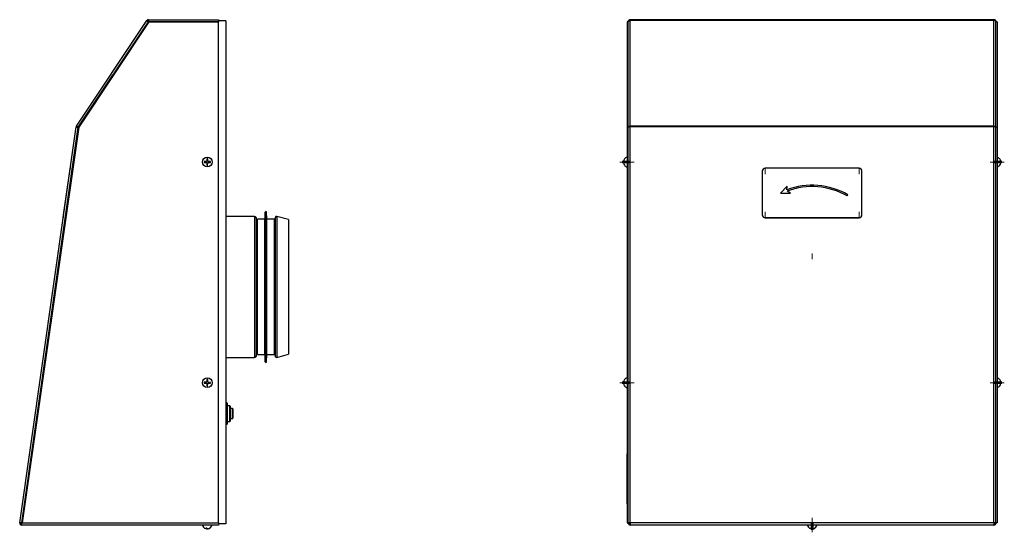
# Model space of a CAD drawing. Units: millimetres. Extents: x 115 to 1334, y 42 to 1422.
# Drawn here: x 179 to 871, y 551 to 911 of the extents above; entities that cross this region are included whole.
import ezdxf

# ---------------------------------------------------------------- set-up
doc = ezdxf.new("R2010")
doc.units = ezdxf.units.MM
doc.linetypes.add('CENTERX2', pattern=[20.32, 12.7, -2.54, 2.54, -2.54])

msp = doc.modelspace()

# ---------------------------------------------------------------- linework, layer by layer
at = {"color": 7, "linetype": 'Continuous', "lineweight": 25}
for p, q in [((218.86, 835.98), (268.25, 910.06)), ((220.08, 835.22), (269.41, 909.22)), ((269.67, 909.21), (220.4, 835.3)), ((268.25, 910.06), (268.91, 909.62)), ((269.41, 909.22), (269.53, 908.99)), ((269.44, 910.71), (318.67, 910.71)), ((269.44, 910.71), (269.44, 909.91)), ((269.6, 909.09), (269.5, 909.27)), ((269.5, 909.27), (318.67, 909.27)), ((318.67, 909.21), (269.67, 909.21)), ((318.67, 910.71), (318.67, 909.91)), ((323.67, 909.91), (318.67, 909.91)), ((318.67, 909.91), (318.67, 909.21)), ((318.67, 909.27), (318.67, 909.21)), ((318.67, 557.21), (318.67, 909.21)), ((323.67, 909.91), (323.67, 556.51)), ((606.42, 909.21), (605.62, 909.21)), ((605.62, 909.21), (605.62, 835.3)), ((606.42, 909.27), (606.42, 909.91)), ((606.42, 909.91), (606.57, 909.91)), ((606.42, 909.27), (606.43, 909.27)), ((606.42, 909.22), (606.42, 909.27)), ((606.42, 835.22), (606.42, 909.22)), ((863.38, 910.71), (607.86, 910.71)), ((607.86, 910.71), (607.86, 910.06)), ((607.86, 835.98), (607.86, 910.06)), ((863.38, 910.06), (607.86, 910.06)), ((863.38, 910.71), (863.38, 910.06)), ((863.38, 835.98), (863.38, 910.06)), ((864.67, 909.91), (864.82, 909.91)), ((864.82, 909.91), (864.82, 909.27)), ((864.82, 909.27), (864.82, 909.27)), ((864.82, 909.22), (864.82, 909.27)), ((864.82, 835.22), (864.82, 909.22)), ((865.62, 909.21), (864.82, 909.21)), ((865.62, 909.21), (865.62, 835.3)), ((178.91, 557.35), (218.63, 835.38)), ((180.35, 557.22), (220.05, 835.13)), ((220.4, 835.3), (180.67, 557.21)), ((218.63, 835.38), (219.42, 835.27)), ((218.86, 835.98), (219.52, 835.53)), ((220.05, 835.13), (220.36, 835.01)), ((220.37, 835.11), (220.08, 835.22)), ((606.42, 835.3), (605.62, 835.3)), ((605.62, 835.3), (605.62, 557.21)), ((606.42, 835.22), (606.57, 835.22)), ((606.42, 835.13), (606.42, 835.22)), ((606.42, 557.22), (606.42, 835.13)), ((863.38, 835.98), (607.86, 835.98)), ((607.86, 835.98), (607.86, 835.38)), ((863.38, 835.38), (607.86, 835.38)), ((607.86, 557.35), (607.86, 835.38)), ((863.38, 835.98), (863.38, 835.38)), ((863.38, 557.35), (863.38, 835.38)), ((864.82, 835.22), (864.68, 835.22)), ((865.62, 835.3), (864.82, 835.3)), ((864.82, 835.13), (864.82, 835.22)), ((864.82, 557.22), (864.82, 835.13)), ((865.62, 835.3), (865.62, 557.21)), ((308.49, 810.42), (310.08, 810.37)), ((310.1, 811.07), (308.51, 811.12)), ((309.82, 810.38), (309.84, 811.08)), ((310.31, 810.13), (310.26, 808.54)), ((311, 809.85), (310.3, 809.87)), ((310.39, 812.89), (310.34, 811.3)), ((310.35, 811.56), (311.05, 811.54)), ((310.96, 808.52), (311.01, 810.11)), ((311.04, 811.28), (311.09, 812.87)), ((311.25, 810.34), (312.84, 810.29)), ((312.86, 810.99), (311.27, 811.04)), ((311.53, 811.03), (311.51, 810.33)), ((603.09, 811.07), (603.77, 811.07)), ((603.77, 811.04), (603.09, 811.04)), ((867.47, 811.07), (868.16, 811.07)), ((867.48, 811.04), (868.16, 811.04)), ((209.71, 773.64), (214.09, 804.33)), ((214.09, 804.33), (214.37, 806.31)), ((214.09, 804.33), (214.19, 804.32)), ((214.37, 806.31), (214.47, 806.3)), ((700.62, 804.33), (700.62, 773.64)), ((768.62, 806.31), (702.62, 806.31)), ((770.62, 773.64), (770.62, 804.33)), ((718.19, 793.81), (713.5, 788.83)), ((718.19, 793.8), (713.5, 788.83)), ((713.5, 788.83), (720.38, 788.83)), ((717.8, 791.22), (718.19, 793.81)), ((717.8, 791.22), (717.8, 791.22)), ((720.38, 788.83), (718.19, 790.31)), ((718.19, 790.3), (718.19, 790.31)), ((720.38, 788.83), (718.19, 790.3)), ((760.3, 786.92), (760.8, 787.78)), ((351.37, 775.52), (351.22, 770.51)), ((352.52, 770.51), (352.37, 775.52)), ((209.42, 771.66), (209.71, 773.64)), ((209.42, 771.66), (209.52, 771.65)), ((209.71, 773.64), (209.81, 773.63)), ((343.97, 772.51), (323.67, 772.51)), ((345.48, 769.75), (344.94, 771.76)), ((351.22, 770.51), (345.87, 770.51)), ((345.87, 723.01), (345.87, 770.51)), ((351.22, 723.01), (351.22, 770.51)), ((357.87, 770.51), (352.52, 770.51)), ((352.52, 723.01), (352.52, 770.51)), ((358.41, 771.76), (357.87, 769.75)), ((357.87, 723.01), (357.87, 770.51)), ((367.67, 770.32), (359.64, 772.47)), ((367.67, 770.32), (367.67, 675.69)), ((700.62, 773.64), (700.62, 773.63)), ((702.62, 771.66), (702.62, 771.65)), ((702.62, 771.66), (768.62, 771.66)), ((702.62, 771.65), (768.62, 771.65)), ((768.62, 771.66), (768.62, 771.65)), ((770.62, 773.64), (770.62, 773.63)), ((345.87, 675.51), (345.87, 723.01)), ((351.22, 675.51), (351.22, 723.01)), ((352.52, 675.51), (352.52, 723.01)), ((357.87, 675.51), (357.87, 723.01)), ((323.67, 673.51), (343.97, 673.51)), ((344.94, 674.25), (345.48, 676.26)), ((345.87, 675.51), (351.22, 675.51)), ((351.22, 675.51), (351.37, 670.49)), ((352.37, 670.49), (352.52, 675.51)), ((352.52, 675.51), (357.87, 675.51)), ((357.87, 676.26), (358.41, 674.25)), ((359.64, 673.54), (367.67, 675.69)), ((310.39, 657.89), (310.34, 656.3)), ((311.04, 656.28), (311.09, 657.87)), ((308.49, 655.42), (310.08, 655.37)), ((310.1, 656.07), (308.51, 656.12)), ((309.82, 655.38), (309.84, 656.08)), ((310.31, 655.13), (310.26, 653.54)), ((311, 654.85), (310.3, 654.87)), ((310.35, 656.56), (311.05, 656.54)), ((310.96, 653.52), (311.01, 655.11)), ((311.25, 655.34), (312.84, 655.29)), ((312.86, 655.99), (311.27, 656.04)), ((311.53, 656.03), (311.51, 655.33)), ((603.09, 656.07), (603.77, 656.07)), ((603.77, 656.04), (603.09, 656.04)), ((867.47, 656.07), (868.16, 656.07)), ((867.48, 656.04), (868.16, 656.04)), ((324.47, 641.51), (323.67, 641.51)), ((324.67, 641.31), (324.67, 626.71)), ((326.47, 639.51), (324.67, 639.51)), ((326.67, 639.31), (326.67, 628.71)), ((328.47, 637.51), (326.67, 637.51)), ((328.67, 637.31), (328.67, 630.71)), ((326.67, 630.51), (328.47, 630.51)), ((323.67, 626.51), (324.47, 626.51)), ((324.67, 628.51), (326.47, 628.51)), ((605.62, 570.71), (605.62, 605.71)), ((605.62, 605.71), (605.62, 605.71)), ((605.62, 570.71), (605.62, 570.71)), ((178.91, 557.35), (179.7, 557.24)), ((180.33, 555.71), (180.33, 556.51)), ((318.67, 555.71), (180.33, 555.71)), ((180.72, 557.55), (180.35, 557.22)), ((180.41, 557.15), (180.7, 557.4)), ((318.67, 557.15), (180.41, 557.15)), ((180.67, 557.21), (318.67, 557.21)), ((310.15, 553.16), (310.15, 553.85)), ((318.67, 557.21), (318.67, 556.51)), ((318.67, 557.21), (318.67, 557.15)), ((323.67, 556.51), (318.67, 556.51)), ((318.67, 556.51), (318.67, 555.71)), ((606.42, 557.21), (605.62, 557.21)), ((606.42, 557.22), (607.22, 557.22)), ((606.42, 557.15), (606.42, 557.22)), ((606.42, 556.51), (606.42, 557.15)), ((606.42, 557.15), (607.22, 557.15)), ((606.57, 556.51), (606.42, 556.51)), ((607.22, 557.15), (607.22, 557.22)), ((863.38, 557.35), (607.86, 557.35)), ((607.86, 557.35), (607.86, 555.71)), ((863.38, 555.71), (607.86, 555.71)), ((735.1, 553.16), (735.1, 553.85)), ((863.38, 557.35), (863.38, 555.71)), ((864.82, 557.22), (864.02, 557.22)), ((864.02, 557.15), (864.02, 557.22)), ((864.82, 557.15), (864.02, 557.15)), ((864.82, 556.51), (864.67, 556.51)), ((864.82, 557.15), (864.82, 557.22)), ((865.62, 557.21), (864.82, 557.21)), ((864.82, 557.15), (864.82, 556.51)), ((310.15, 553.19), (310.25, 553.17)), ((311.19, 553.19), (311.19, 553.16)), ((735.09, 553.19), (735.2, 553.17)), ((736.14, 553.19), (736.14, 553.16))]:
    msp.add_line(p, q, dxfattribs=at)
at = {"color": 7, "linetype": 'CENTERX2', "lineweight": 18}
for p, q in [((610.63, 810.71), (600.58, 810.71)), ((607.52, 811.31), (602.28, 811.31)), ((607.52, 811.27), (602.28, 811.27)), ((607.52, 810.14), (602.28, 810.14)), ((607.52, 810.11), (602.28, 810.11)), ((860.62, 810.71), (870.67, 810.71)), ((863.73, 811.31), (868.97, 811.31)), ((863.73, 811.27), (868.97, 811.27)), ((863.73, 810.14), (868.97, 810.14)), ((863.73, 810.11), (868.97, 810.11)), ((702.62, 806.33), (702.62, 802.32)), ((768.62, 806.33), (768.62, 802.32)), ((702.62, 775.64), (702.62, 771.63)), ((768.62, 775.64), (768.62, 771.63)), ((735.62, 742.44), (735.62, 746.44)), ((610.63, 655.71), (600.58, 655.71)), ((607.52, 656.31), (602.28, 656.31)), ((607.52, 656.27), (602.28, 656.27)), ((607.52, 655.14), (602.28, 655.14)), ((607.52, 655.11), (602.28, 655.11)), ((860.62, 655.71), (870.67, 655.71)), ((863.73, 656.31), (868.97, 656.31)), ((863.73, 656.27), (868.97, 656.27)), ((863.73, 655.14), (868.97, 655.14)), ((863.73, 655.11), (868.97, 655.11)), ((735.62, 560.71), (735.62, 550.66)), ((734.87, 557.6), (734.87, 552.36)), ((735.29, 557.6), (735.29, 552.36)), ((735.96, 557.6), (735.96, 552.36)), ((736.38, 557.6), (736.38, 552.36))]:
    msp.add_line(p, q, dxfattribs=at)
at = {"color": 8, "linetype": 'Continuous', "lineweight": 25}
for p, q in [((603.77, 811.07), (603.09, 811.07)), ((603.09, 810.11), (603.09, 810.11)), ((867.47, 811.07), (868.16, 811.07)), ((868.16, 810.11), (868.16, 810.11)), ((351.37, 723.01), (351.37, 775.52)), ((352.37, 723.01), (352.37, 775.52)), ((343.97, 772.51), (343.97, 673.51)), ((344.94, 771.76), (344.94, 674.25)), ((345.48, 769.75), (345.48, 676.26)), ((358.41, 771.76), (358.41, 674.25)), ((359.64, 772.47), (359.64, 673.54)), ((351.37, 670.49), (351.37, 723.01)), ((352.37, 670.49), (352.37, 723.01)), ((603.77, 656.07), (603.09, 656.07)), ((603.09, 655.11), (603.09, 655.11)), ((867.47, 656.07), (868.16, 656.07)), ((868.16, 655.11), (868.16, 655.11)), ((324.47, 626.51), (324.47, 641.51)), ((326.47, 628.51), (326.47, 639.51)), ((328.47, 630.51), (328.47, 637.51)), ((310.14, 553.85), (310.14, 553.17)), ((310.25, 553.8), (310.25, 553.17)), ((735.09, 553.85), (735.09, 553.17)), ((735.2, 553.8), (735.2, 553.17)), ((310.55, 553.35), (310.55, 553.17)), ((311.34, 553.23), (311.34, 553.17)), ((735.5, 553.35), (735.5, 553.17)), ((736.29, 553.23), (736.29, 553.17))]:
    msp.add_line(p, q, dxfattribs=at)
at = {"color": 7, "linetype": 'Continuous', "lineweight": 25, "flags": 128}
for points in [[(603.78, 812.89), (603.77, 812.89), (603.77, 812.89), (603.77, 812.89), (603.77, 812.89), (603.77, 812.89), (603.77, 812.88), (603.77, 812.88)], [(867.48, 812.88), (867.48, 812.88), (867.48, 812.89), (867.48, 812.89), (867.48, 812.89), (867.48, 812.89), (867.48, 812.89), (867.47, 812.89)], [(603.78, 657.89), (603.77, 657.89), (603.77, 657.89), (603.77, 657.89), (603.77, 657.89), (603.77, 657.89), (603.77, 657.88), (603.77, 657.88)], [(867.48, 657.88), (867.48, 657.88), (867.48, 657.89), (867.48, 657.89), (867.48, 657.89), (867.48, 657.89), (867.48, 657.89), (867.47, 657.89)], [(310, 553.17), (309.8, 553.21), (309.69, 553.24)], [(310.55, 553.17), (310.63, 553.21), (310.67, 553.24)], [(734.95, 553.17), (734.75, 553.21), (734.64, 553.24)], [(735.5, 553.17), (735.58, 553.21), (735.62, 553.24)]]:
    msp.add_lwpolyline(points, dxfattribs=at)
at = {"color": 7, "linetype": 'Continuous', "lineweight": 25}
for centre in [(310.67, 810.71), (310.67, 655.71)]:
    msp.add_circle(centre, 3.45, dxfattribs=at)
for centre, radius, start, end in [((269.44, 909.27), 1.44, 90, 146.30993), ((269.44, 909.27), 0.64, 90, 146.30993), ((607.86, 909.27), 1.44, 90, 180), ((863.38, 909.27), 1.44, 0, 90), ((220.05, 835.18), 1.44, 146.30993, 171.8699), ((220.05, 835.18), 0.64, 146.30993, 171.8699), ((313.51, 810.62), 5.02, 174.34178, 182.32988), ((310.59, 807.87), 5.02, 84.34178, 92.32988), ((307.84, 810.79), 5.02, 354.34178, 2.32988), ((606.61, 810.72), 3.57, 142.52966, 170.59582), ((603.91, 803.98), 7.14, 91.06554, 96.60279), ((603.91, 818.13), 7.14, 263.39721, 268.93446), ((603.91, 803.28), 7.14, 91.06554, 96.60279), ((606.61, 810.72), 3.57, 189.40418, 217.47034), ((606.61, 810.7), 3.57, 189.40418, 217.47034), ((606.61, 810.71), 3.59, 105.99495, 142.49581), ((608.79, 810.77), 5.02, 176.00427, 183.99573), ((608.78, 810.64), 5.02, 179.2754, 182.55418), ((864.63, 810.71), 3.59, 37.50419, 74.00505), ((864.64, 810.72), 3.57, 9.40418, 37.47034), ((867.34, 803.98), 7.14, 83.39721, 88.93446), ((862.46, 810.77), 5.02, 356.00427, 3.99573), ((867.34, 818.13), 7.14, 271.06554, 276.60279), ((867.34, 803.28), 7.14, 83.39721, 88.93446), ((864.64, 810.72), 3.57, 322.52966, 350.59582), ((864.64, 810.7), 3.57, 322.52966, 350.59582), ((862.47, 810.64), 5.02, 357.44582, 0.72461), ((310.76, 813.54), 5.02, 264.34178, 272.32988), ((603.81, 808.51), 0.0417, 135.05513, 172.20205), ((606.61, 810.71), 3.59, 217.50419, 254.00505), ((702.61, 804.32), 1.99, 89.71208, 179.70916), ((768.63, 804.32), 1.99, 0.29084, 90.28792), ((864.63, 810.71), 3.59, 285.99495, 322.49581), ((867.45, 808.52), 0.0366, 5.11136, 47.63146), ((735.62, 743.49), 50.94, 60.38601, 110.47539), ((735.62, 743.49), 50.94, 60.38601, 110.47539), ((735.62, 743.51), 49.94, 60.38601, 110.4252), ((351.87, 775.51), 0.5, 1.71579, 178.28421), ((343.97, 771.51), 1, 15, 90), ((346.44, 770.01), 1, 195, 235.33842), ((359.38, 771.51), 1, 75, 165), ((702.61, 773.65), 1.99, 180.29084, 270.28792), ((702.61, 773.64), 1.99, 180.29084, 270.28792), ((768.63, 773.65), 1.99, 269.71208, 359.70916), ((768.63, 773.64), 1.99, 269.71208, 359.70916), ((343.97, 674.51), 1, 270, 345), ((346.44, 676.01), 1, 124.66158, 165), ((359.38, 674.51), 1, 195, 285), ((351.87, 670.51), 0.5, 181.71579, 358.28421), ((310.59, 652.87), 5.02, 84.34178, 92.32988), ((606.61, 655.72), 3.57, 142.52966, 170.59582), ((606.61, 655.71), 3.59, 105.99495, 142.49581), ((864.63, 655.71), 3.59, 37.50419, 74.00505), ((864.64, 655.72), 3.57, 9.40418, 37.47034), ((313.51, 655.62), 5.02, 174.34178, 182.32988), ((310.76, 658.54), 5.02, 264.34178, 272.32988), ((307.84, 655.79), 5.02, 354.34178, 2.32988), ((603.91, 648.98), 7.14, 91.06554, 96.60279), ((603.91, 663.13), 7.14, 263.39721, 268.93446), ((603.91, 648.28), 7.14, 91.06554, 96.60279), ((606.61, 655.72), 3.57, 189.40418, 217.47034), ((606.61, 655.7), 3.57, 189.40418, 217.47034), ((608.79, 655.77), 5.02, 176.00427, 183.99573), ((608.78, 655.64), 5.02, 179.27541, 182.55418), ((603.81, 653.51), 0.0417, 135.05513, 172.20205), ((606.61, 655.71), 3.59, 217.50419, 254.00505), ((864.63, 655.71), 3.59, 285.99495, 322.49581), ((867.34, 648.98), 7.14, 83.39721, 88.93446), ((862.46, 655.77), 5.02, 356.00427, 3.99573), ((867.34, 663.13), 7.14, 271.06554, 276.60279), ((867.34, 648.28), 7.14, 83.39721, 88.93446), ((864.64, 655.72), 3.57, 322.52966, 350.59582), ((864.64, 655.7), 3.57, 322.52966, 350.59582), ((867.45, 653.52), 0.0366, 5.11136, 47.63146), ((862.47, 655.64), 5.02, 357.44582, 0.72461), ((324.47, 641.31), 0.2, 0, 90), ((326.47, 639.31), 0.2, 0, 90), ((328.47, 637.31), 0.2, 0, 90), ((328.47, 630.71), 0.2, 270, 0), ((324.47, 626.71), 0.2, 270, 0), ((326.47, 628.71), 0.2, 270, 0), ((180.33, 557.15), 1.44, 171.8699, 270), ((180.33, 557.15), 0.64, 171.8699, 270), ((310.67, 556.69), 3.59, 195.99495, 254.1041), ((309.9, 558.24), 4.39, 265.72558, 274.27442), ((310.85, 554.33), 1.36, 200.32734, 238.49185), ((311.51, 554.33), 1.36, 200.32734, 238.49185), ((310.52, 556.35), 3.23, 280.21172, 309.54439), ((310.77, 556.35), 3.23, 280.21172, 309.54439), ((310.67, 556.69), 3.59, 285.8959, 344.00505), ((312.7, 554.49), 0.639, 258.75207, 281.24793), ((607.86, 557.15), 1.44, 180, 270), ((607.86, 557.15), 0.64, 180, 270), ((735.62, 556.69), 3.59, 195.99495, 254.1041), ((734.85, 558.24), 4.39, 265.72558, 274.27442), ((735.8, 554.33), 1.36, 200.32734, 238.49185), ((736.46, 554.33), 1.36, 200.32734, 238.49185), ((735.47, 556.35), 3.23, 280.21172, 309.54439), ((735.72, 556.35), 3.23, 280.21172, 309.54439), ((735.62, 556.69), 3.59, 285.8959, 344.00505), ((737.65, 554.49), 0.639, 258.75207, 281.24793), ((863.38, 557.15), 0.64, 270, 0), ((863.38, 557.15), 1.44, 270, 0)]:
    msp.add_arc(centre, radius, start, end, dxfattribs=at)
for centre, major_axis, ratio, start_param, end_param in [((269.44, 909.27), (1.2, -0.8), 0.039382, 3.141593, 4.712389), ((269.44, 909.27), (0.533, -0.355), 0.08861, 3.141593, 4.712389), ((269.44, 909.27), (0, 1.44), 0.039382, 4.712389, 6.283185), ((269.44, 909.27), (0, 0.64), 0.08861, 4.712389, 6.283185), ((607.86, 909.27), (1.44, 0.07), 0.553842, 1.544606, 3.115403), ((863.38, 909.27), (1.44, -0.07), 0.553842, 0.02619, 1.596986), ((220.05, 835.18), (1.43, -0.2), 0.035604, 3.141593, 4.712389), ((220.05, 835.18), (1.2, -0.8), 0.035604, 1.570796, 3.141593), ((220.05, 835.18), (0.634, -0.091), 0.08011, 3.141593, 4.712389), ((220.05, 835.18), (0.533, -0.355), 0.08011, 1.570796, 3.141593), ((607.86, 835.18), (1.44, -0.06), 0.553998, 1.594485, 3.165281), ((607.86, 835.18), (1.44, 0.05), 0.141242, 1.565717, 3.136513), ((607.86, 835.18), (0.639, -0.061), 0.551173, 1.623664, 2.837522), ((863.38, 835.18), (1.44, 0.06), 0.553998, 6.259497, 7.830293), ((863.38, 835.18), (0.639, 0.061), 0.551173, 0.304071, 1.517928), ((863.38, 835.18), (1.44, -0.05), 0.141242, 0.00508, 1.575876), ((180.33, 557.15), (1.43, -0.2), 0.052995, 1.570796, 3.141593), ((180.33, 557.15), (0.634, -0.091), 0.119238, 1.570796, 3.141593), ((180.33, 557.15), (0, 1.44), 0.052995, 3.141593, 4.712389), ((180.33, 557.15), (0, 0.64), 0.119238, 3.141593, 4.712389), ((607.86, 557.15), (1.44, -0.08), 0.141025, 1.578345, 3.149142), ((607.86, 557.15), (0.64, -0.077), 0.139439, 1.587585, 3.158382), ((863.38, 557.15), (1.44, 0.08), 0.141025, 6.275636, 7.846433), ((863.38, 557.15), (0.64, 0.077), 0.139439, 6.266396, 7.837193)]:
    msp.add_ellipse(centre, major_axis=major_axis, ratio=ratio, start_param=start_param, end_param=end_param, dxfattribs=at)
for points, knots in [([(310.08, 810.37), (310.11, 810.37), (310.16, 810.36), (310.23, 810.32), (310.28, 810.26), (310.3, 810.2), (310.31, 810.15), (310.31, 810.13)], [0, 0, 0, 0, 0.211984, 0.424654, 0.634247, 0.842457, 1, 1, 1, 1]), ([(310.34, 811.3), (310.34, 811.27), (310.33, 811.22), (310.29, 811.15), (310.23, 811.1), (310.16, 811.08), (310.12, 811.07), (310.1, 811.07)], [0, 0, 0, 0, 0.211984, 0.424654, 0.634247, 0.842457, 1, 1, 1, 1]), ([(311.01, 810.11), (311.01, 810.14), (311.02, 810.19), (311.06, 810.26), (311.12, 810.31), (311.18, 810.34), (311.23, 810.34), (311.25, 810.34)], [0, 0, 0, 0, 0.211984, 0.424654, 0.634247, 0.842457, 1, 1, 1, 1]), ([(311.27, 811.04), (311.24, 811.04), (311.19, 811.05), (311.12, 811.09), (311.07, 811.15), (311.04, 811.22), (311.04, 811.26), (311.04, 811.28)], [0, 0, 0, 0, 0.211984, 0.424654, 0.634247, 0.842457, 1, 1, 1, 1]), ([(603.09, 811.07), (603.09, 811.07), (603.08, 811.08), (603.07, 811.11), (603.07, 811.17), (603.08, 811.24), (603.09, 811.28), (603.09, 811.3)], [0, 0, 0, 0, 0.2119843, 0.4246537, 0.6342468, 0.8424568, 1, 1, 1, 1]), ([(603.09, 810.13), (603.09, 810.16), (603.08, 810.21), (603.07, 810.28), (603.07, 810.33), (603.08, 810.37), (603.09, 810.37), (603.09, 810.37)], [0, 0, 0, 0, 0.211984, 0.424654, 0.634247, 0.842457, 1, 1, 1, 1]), ([(868.16, 811.3), (868.16, 811.27), (868.17, 811.22), (868.18, 811.15), (868.17, 811.1), (868.17, 811.08), (868.16, 811.07), (868.16, 811.07)], [0, 0, 0, 0, 0.211984, 0.424654, 0.634247, 0.842457, 1, 1, 1, 1]), ([(868.16, 810.37), (868.16, 810.37), (868.17, 810.36), (868.18, 810.32), (868.17, 810.26), (868.17, 810.2), (868.16, 810.15), (868.16, 810.13)], [0, 0, 0, 0, 0.211984, 0.424654, 0.634247, 0.842457, 1, 1, 1, 1]), ([(310.08, 655.37), (310.11, 655.37), (310.16, 655.36), (310.23, 655.32), (310.28, 655.26), (310.3, 655.2), (310.31, 655.15), (310.31, 655.13)], [0, 0, 0, 0, 0.211984, 0.424654, 0.634247, 0.842457, 1, 1, 1, 1]), ([(310.34, 656.3), (310.34, 656.27), (310.33, 656.22), (310.29, 656.15), (310.23, 656.1), (310.16, 656.08), (310.12, 656.07), (310.1, 656.07)], [0, 0, 0, 0, 0.211984, 0.424654, 0.634247, 0.842457, 1, 1, 1, 1]), ([(311.01, 655.11), (311.01, 655.14), (311.02, 655.19), (311.06, 655.26), (311.12, 655.31), (311.18, 655.34), (311.23, 655.34), (311.25, 655.34)], [0, 0, 0, 0, 0.211984, 0.424654, 0.634247, 0.842457, 1, 1, 1, 1]), ([(311.27, 656.04), (311.24, 656.04), (311.19, 656.05), (311.12, 656.09), (311.07, 656.15), (311.04, 656.22), (311.04, 656.26), (311.04, 656.28)], [0, 0, 0, 0, 0.211984, 0.424654, 0.634247, 0.842457, 1, 1, 1, 1]), ([(603.09, 656.07), (603.09, 656.07), (603.08, 656.08), (603.07, 656.11), (603.07, 656.17), (603.08, 656.24), (603.09, 656.28), (603.09, 656.3)], [0, 0, 0, 0, 0.2119843, 0.4246537, 0.6342468, 0.8424568, 1, 1, 1, 1]), ([(603.09, 655.13), (603.09, 655.16), (603.08, 655.21), (603.07, 655.28), (603.07, 655.33), (603.08, 655.37), (603.09, 655.37), (603.09, 655.37)], [0, 0, 0, 0, 0.211984, 0.424654, 0.634247, 0.842457, 1, 1, 1, 1]), ([(868.16, 656.3), (868.16, 656.27), (868.17, 656.22), (868.18, 656.15), (868.17, 656.1), (868.17, 656.08), (868.16, 656.07), (868.16, 656.07)], [0, 0, 0, 0, 0.211984, 0.424654, 0.634247, 0.842457, 1, 1, 1, 1]), ([(868.16, 655.37), (868.16, 655.37), (868.17, 655.36), (868.18, 655.32), (868.17, 655.26), (868.17, 655.2), (868.16, 655.15), (868.16, 655.13)], [0, 0, 0, 0, 0.211984, 0.424654, 0.634247, 0.842457, 1, 1, 1, 1]), ([(310.14, 553.15), (310.13, 553.15), (310.11, 553.15), (310.06, 553.16), (310.02, 553.17), (310, 553.17)], [0, 0, 0, 0, 0.3642904, 0.7261768, 1, 1, 1, 1]), ([(310.14, 553.17), (310.15, 553.17), (310.16, 553.16), (310.15, 553.16), (310.15, 553.16)], [0, 0, 0, 0, 0.912117, 1, 1, 1, 1]), ([(310.25, 553.17), (310.28, 553.17), (310.33, 553.16), (310.41, 553.15), (310.48, 553.15), (310.53, 553.16), (310.55, 553.17), (310.55, 553.17)], [0, 0, 0, 0, 0.211984, 0.424654, 0.634247, 0.842457, 1, 1, 1, 1]), ([(311.09, 553.17), (311.07, 553.17), (311.02, 553.16), (310.94, 553.15), (310.87, 553.15), (310.82, 553.16), (310.8, 553.17), (310.79, 553.17)], [0, 0, 0, 0, 0.211984, 0.424654, 0.634247, 0.842457, 1, 1, 1, 1]), ([(311.19, 553.16), (311.2, 553.16), (311.2, 553.15), (311.24, 553.15), (311.29, 553.16), (311.33, 553.17), (311.34, 553.17)], [0, 0, 0, 0, 0.250452, 0.5235051, 0.7947564, 1, 1, 1, 1]), ([(735.09, 553.15), (735.08, 553.15), (735.06, 553.15), (735.01, 553.16), (734.97, 553.17), (734.95, 553.17)], [0, 0, 0, 0, 0.36429, 0.726177, 1, 1, 1, 1]), ([(735.09, 553.17), (735.1, 553.17), (735.11, 553.16), (735.1, 553.16), (735.1, 553.16)], [0, 0, 0, 0, 0.912117, 1, 1, 1, 1]), ([(735.2, 553.17), (735.23, 553.17), (735.28, 553.16), (735.36, 553.15), (735.43, 553.15), (735.48, 553.16), (735.5, 553.17), (735.5, 553.17)], [0, 0, 0, 0, 0.211984, 0.424654, 0.634247, 0.842457, 1, 1, 1, 1]), ([(736.04, 553.17), (736.02, 553.17), (735.97, 553.16), (735.89, 553.15), (735.82, 553.15), (735.77, 553.16), (735.75, 553.17), (735.74, 553.17)], [0, 0, 0, 0, 0.211984, 0.424654, 0.634247, 0.842457, 1, 1, 1, 1]), ([(736.14, 553.16), (736.15, 553.16), (736.15, 553.15), (736.19, 553.15), (736.24, 553.16), (736.28, 553.17), (736.29, 553.17)], [0, 0, 0, 0, 0.250452, 0.523505, 0.794756, 1, 1, 1, 1])]:
    msp.add_open_spline(points, degree=3, knots=knots, dxfattribs=at)

doc.saveas('drawing.dxf')
